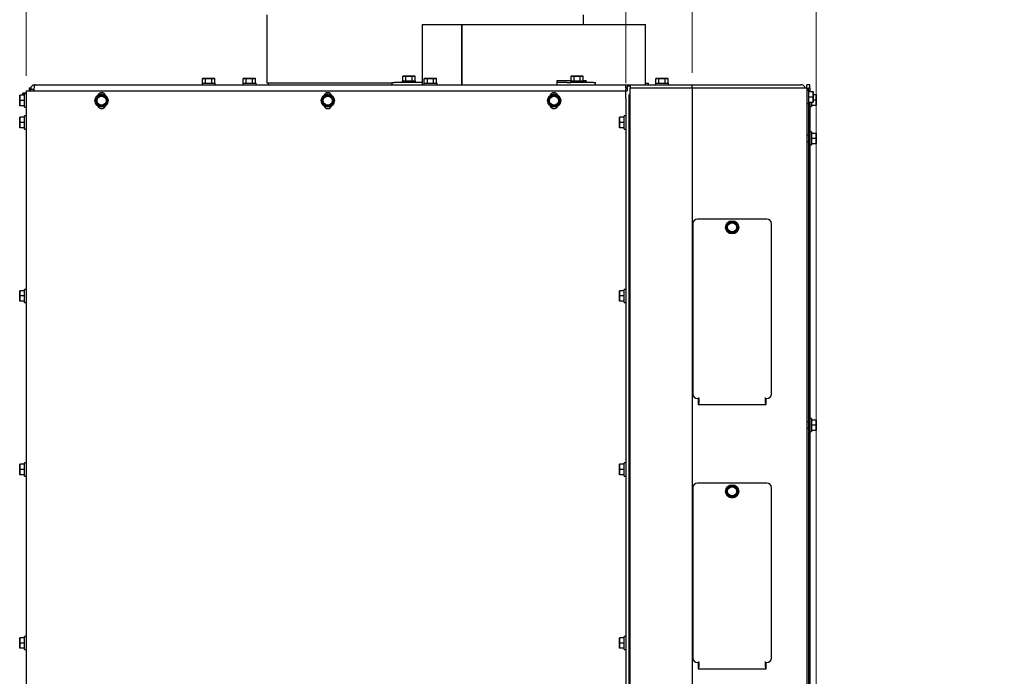
# Paper-space layout 'zijaanzicht' of a CAD drawing. Units: millimetres. Extents: x 163 to 1959, y 65 to 2855.
# Drawn here: x 1307 to 1959, y 1822 to 2257 of the extents above; entities that cross this region are included whole.
import ezdxf

# ---------------------------------------------------------------- set-up
doc = ezdxf.new("R2010")
doc.units = ezdxf.units.MM
doc.styles.add('SLDTEXTSTYLE4', font='TXT', dxfattribs={"width": 0.75})
doc.dimstyles.new('SLDDIMSTYLE3', dxfattribs={"dimtxt": 30, "dimasz": 20, "dimexe": 0, "dimexo": 0.0625, "dimgap": 7.5, "dimtad": 1, "dimdec": 0, "dimlfac": 0.5, "dimrnd": 1e-09, "dimzin": 12, "dimdsep": 46, "dimtxsty": 'SLDTEXTSTYLE4', "dimsah": 1, "dimcen": 0.09, "dimadec": 0, "dimazin": 3, "dimtfac": 1, "dimtofl": 0, "dimtmove": 0, "dimatfit": 3, "dimfxl": 0, "dimfrac": 2, "dimtolj": 1, "dimtzin": 12, "dimarcsym": 0})

# ---------------------------------------------------------------- blocks, each defined once
blk = doc.blocks.new('_D_47')
at = {"color": 7, "linetype": 'Continuous', "lineweight": 18, "ltscale": 100}
for p, q in [((1752.26, 2221.99), (1752.26, 2375.26)), ((1834.37, 1538.49), (1834.37, 2375.26)), ((1752.26, 2365.26), (1834.37, 2365.26)), ((1834.37, 2365.26), (1948.96, 2365.26))]:
    blk.add_line(p, q, dxfattribs=at)
for points in [[(1752.26, 2365.26), (1772.26, 2362.76), (1772.26, 2367.76)], [(1834.37, 2365.26), (1814.37, 2367.76), (1814.37, 2362.76)]]:
    blk.add_solid(points, dxfattribs=at)
at = {"color": 7, "linetype": 'Continuous', "lineweight": 18, "ltscale": 100, "insert": (1888.88, 2403.93), "char_height": 30, "attachment_point": 1, "style": 'SLDTEXTSTYLE4'}
blk.add_mtext('82', dxfattribs=at)
blk = doc.blocks.new('_D_48')
at = {"color": 7, "linetype": 'Continuous', "lineweight": 18, "ltscale": 100}
for p, q in [((1708.26, 2214.99), (1708.26, 2438.25)), ((1834.37, 1538.49), (1834.37, 2438.25)), ((1834.37, 2428.25), (1708.26, 2428.25)), ((1834.37, 2428.25), (1959.16, 2428.25))]:
    blk.add_line(p, q, dxfattribs=at)
for points in [[(1708.26, 2428.25), (1728.26, 2425.75), (1728.26, 2430.75)], [(1834.37, 2428.25), (1814.37, 2430.75), (1814.37, 2425.75)]]:
    blk.add_solid(points, dxfattribs=at)
at = {"color": 7, "linetype": 'Continuous', "lineweight": 18, "ltscale": 100, "insert": (1878.68, 2466.92), "char_height": 30, "attachment_point": 1, "style": 'SLDTEXTSTYLE4'}
blk.add_mtext('126', dxfattribs=at)
blk = doc.blocks.new('_D_49')
at = {"color": 7, "linetype": 'Continuous', "lineweight": 18, "ltscale": 100}
for p, q in [((1310.76, 2219.99), (1310.76, 2438.8)), ((1708.26, 2214.99), (1708.26, 2438.8)), ((1310.76, 2428.8), (1708.26, 2428.8))]:
    blk.add_line(p, q, dxfattribs=at)
for points in [[(1310.76, 2428.8), (1330.76, 2426.3), (1330.76, 2431.3)], [(1708.26, 2428.8), (1688.26, 2431.3), (1688.26, 2426.3)]]:
    blk.add_solid(points, dxfattribs=at)
at = {"color": 7, "linetype": 'Continuous', "lineweight": 18, "ltscale": 100, "insert": (1465.4, 2467.47), "char_height": 30, "attachment_point": 1, "style": 'SLDTEXTSTYLE4'}
blk.add_mtext('398', dxfattribs=at)

psp = doc.layouts.new('zijaanzicht')

# ---------------------------------------------------------------- linework, layer by layer
at = {"linetype": 'Continuous', "lineweight": 25, "ltscale": 10}
for p, q in [((1470.26, 2260.23), (1470.26, 2215.23)), ((1680.26, 2253.99), (1680.26, 2260.23)), ((1573.26, 2253.99), (1573.26, 2213.99)), ((1573.26, 2253.99), (1599.44, 2253.99)), ((1599.44, 2253.99), (1599.44, 2213.99)), ((1599.44, 2253.99), (1599.7, 2253.99)), ((1599.7, 2213.99), (1599.7, 2253.99)), ((1599.7, 2253.99), (1721.26, 2253.99)), ((1721.26, 2213.99), (1721.26, 2253.99)), ((1561.04, 2219.74), (1560.5, 2219.6)), ((1560.5, 2219.6), (1561.51, 2219.74)), ((1560.5, 2216.49), (1560.5, 2219.6)), ((1561.51, 2219.74), (1561.04, 2219.74)), ((1561.51, 2219.74), (1562.52, 2219.6)), ((1564.54, 2219.74), (1561.51, 2219.74)), ((1562.52, 2216.49), (1562.52, 2219.6)), ((1564.54, 2219.74), (1566.56, 2219.6)), ((1567.57, 2219.74), (1564.54, 2219.74)), ((1566.56, 2219.6), (1567.57, 2219.74)), ((1566.56, 2216.49), (1566.56, 2219.6)), ((1567.57, 2219.74), (1568.58, 2219.6)), ((1568.04, 2219.74), (1567.57, 2219.74)), ((1568.58, 2219.6), (1568.04, 2219.74)), ((1568.58, 2216.49), (1568.58, 2219.6)), ((1672.49, 2219.74), (1671.95, 2219.6)), ((1671.95, 2219.6), (1672.96, 2219.74)), ((1671.95, 2216.49), (1671.95, 2219.6)), ((1672.96, 2219.74), (1672.49, 2219.74)), ((1672.96, 2219.74), (1673.97, 2219.6)), ((1675.99, 2219.74), (1672.96, 2219.74)), ((1673.97, 2216.49), (1673.97, 2219.6)), ((1675.99, 2219.74), (1678.02, 2219.6)), ((1679.03, 2219.74), (1675.99, 2219.74)), ((1678.02, 2219.6), (1679.03, 2219.74)), ((1678.02, 2216.49), (1678.02, 2219.6)), ((1679.03, 2219.74), (1680.04, 2219.6)), ((1679.49, 2219.74), (1679.03, 2219.74)), ((1680.04, 2219.6), (1679.49, 2219.74)), ((1680.04, 2216.49), (1680.04, 2219.6)), ((1316.76, 2213.99), (1708.26, 2213.99)), ((1427.36, 2214.99), (1427.36, 2213.99)), ((1427.36, 2214.99), (1436.16, 2214.99)), ((1428.26, 2218.24), (1427.72, 2218.1)), ((1427.72, 2218.1), (1428.73, 2218.24)), ((1427.72, 2214.99), (1427.72, 2218.1)), ((1428.73, 2218.24), (1428.26, 2218.24)), ((1428.73, 2218.24), (1429.74, 2218.1)), ((1431.76, 2218.24), (1428.73, 2218.24)), ((1429.74, 2214.99), (1429.74, 2218.1)), ((1431.76, 2218.24), (1433.79, 2218.1)), ((1434.8, 2218.24), (1431.76, 2218.24)), ((1433.79, 2218.1), (1434.8, 2218.24)), ((1433.79, 2214.99), (1433.79, 2218.1)), ((1434.8, 2218.24), (1435.81, 2218.1)), ((1435.26, 2218.24), (1434.8, 2218.24)), ((1435.81, 2218.1), (1435.26, 2218.24)), ((1435.81, 2214.99), (1435.81, 2218.1)), ((1436.16, 2213.99), (1436.16, 2214.99)), ((1454.36, 2214.99), (1454.36, 2213.99)), ((1454.36, 2214.99), (1463.16, 2214.99)), ((1455.26, 2218.24), (1454.72, 2218.1)), ((1454.72, 2218.1), (1455.73, 2218.24)), ((1454.72, 2214.99), (1454.72, 2218.1)), ((1455.73, 2218.24), (1455.26, 2218.24)), ((1455.73, 2218.24), (1456.74, 2218.1)), ((1458.76, 2218.24), (1455.73, 2218.24)), ((1456.74, 2214.99), (1456.74, 2218.1)), ((1458.76, 2218.24), (1460.79, 2218.1)), ((1461.8, 2218.24), (1458.76, 2218.24)), ((1460.79, 2218.1), (1461.8, 2218.24)), ((1460.79, 2214.99), (1460.79, 2218.1)), ((1461.8, 2218.24), (1462.81, 2218.1)), ((1462.26, 2218.24), (1461.8, 2218.24)), ((1462.81, 2218.1), (1462.26, 2218.24)), ((1462.81, 2214.99), (1462.81, 2218.1)), ((1463.16, 2213.99), (1463.16, 2214.99)), ((1470.26, 2215.23), (1553.27, 2215.23)), ((1471.26, 2215.23), (1471.26, 2213.99)), ((1553.27, 2215.49), (1553.27, 2213.99)), ((1553.27, 2215.49), (1554.93, 2215.49)), ((1573.15, 2215.49), (1554.93, 2215.49)), ((1560.14, 2216.49), (1560.14, 2215.49)), ((1560.14, 2216.49), (1568.94, 2216.49)), ((1568.94, 2215.49), (1568.94, 2216.49)), ((1573.15, 2215.49), (1573.26, 2215.5)), ((1573.15, 2213.99), (1573.26, 2214)), ((1574.36, 2214.99), (1574.36, 2213.99)), ((1574.36, 2214.99), (1583.16, 2214.99)), ((1575.26, 2218.24), (1574.72, 2218.1)), ((1574.72, 2218.1), (1575.73, 2218.24)), ((1574.72, 2214.99), (1574.72, 2218.1)), ((1575.73, 2218.24), (1575.26, 2218.24)), ((1575.73, 2218.24), (1576.74, 2218.1)), ((1578.76, 2218.24), (1575.73, 2218.24)), ((1576.74, 2214.99), (1576.74, 2218.1)), ((1578.76, 2218.24), (1580.79, 2218.1)), ((1581.8, 2218.24), (1578.76, 2218.24)), ((1580.79, 2218.1), (1581.8, 2218.24)), ((1580.79, 2214.99), (1580.79, 2218.1)), ((1581.8, 2218.24), (1582.81, 2218.1)), ((1582.26, 2218.24), (1581.8, 2218.24)), ((1582.81, 2218.1), (1582.26, 2218.24)), ((1582.81, 2214.99), (1582.81, 2218.1)), ((1583.16, 2213.99), (1583.16, 2214.99)), ((1662.56, 2216.49), (1662.56, 2213.99)), ((1671.59, 2216.49), (1662.56, 2216.49)), ((1669.33, 2215.49), (1663.01, 2215.49)), ((1669.33, 2215.49), (1671.9, 2215.49)), ((1671.59, 2216.49), (1671.59, 2215.49)), ((1671.59, 2216.49), (1680.39, 2216.49)), ((1686.93, 2215.49), (1671.9, 2215.49)), ((1680.39, 2215.49), (1680.39, 2216.49)), ((1682.09, 2216.49), (1680.39, 2216.49)), ((1681.62, 2216.49), (1681.62, 2215.65)), ((1682.09, 2216.49), (1682.09, 2215.49)), ((1686.93, 2215.49), (1688.25, 2215.49)), ((1688.25, 2213.99), (1688.25, 2215.49)), ((1708.26, 2211.99), (1708.26, 2213.99)), ((1708.26, 2213.99), (1711.26, 2213.99)), ((1709.26, 2212.99), (1709.26, 2209.88)), ((1710.83, 2212.99), (1709.26, 2212.99)), ((1711.26, 2212.99), (1710.83, 2212.99)), ((1711.26, 2213.99), (1711.26, 2211.99)), ((1711.26, 2213.99), (1752.26, 2213.99)), ((1721.26, 2214.99), (1721.7, 2214.99)), ((1721.7, 2214.99), (1723.26, 2214.99)), ((1723.26, 2213.99), (1723.26, 2214.99)), ((1727.86, 2214.99), (1727.86, 2213.99)), ((1727.86, 2214.99), (1736.66, 2214.99)), ((1728.76, 2218.24), (1728.22, 2218.1)), ((1728.22, 2218.1), (1729.23, 2218.24)), ((1728.22, 2214.99), (1728.22, 2218.1)), ((1729.23, 2218.24), (1728.76, 2218.24)), ((1729.23, 2218.24), (1730.24, 2218.1)), ((1732.26, 2218.24), (1729.23, 2218.24)), ((1730.24, 2214.99), (1730.24, 2218.1)), ((1732.26, 2218.24), (1734.29, 2218.1)), ((1735.3, 2218.24), (1732.26, 2218.24)), ((1734.29, 2218.1), (1735.3, 2218.24)), ((1734.29, 2214.99), (1734.29, 2218.1)), ((1735.3, 2218.24), (1736.31, 2218.1)), ((1735.76, 2218.24), (1735.3, 2218.24)), ((1736.31, 2218.1), (1735.76, 2218.24)), ((1736.31, 2214.99), (1736.31, 2218.1)), ((1736.66, 2213.99), (1736.66, 2214.99)), ((1752.26, 2211.99), (1752.26, 2213.99)), ((1752.26, 2213.99), (1757.26, 2213.99)), ((1757.26, 2213.99), (1824.26, 2213.99)), ((1828.26, 2211.99), (1828.26, 2213.99)), ((1828.7, 2213.99), (1828.26, 2213.99)), ((1830.26, 2213.99), (1828.7, 2213.99)), ((1830.26, 2211.99), (1830.26, 2213.99)), ((1306.51, 2205.24), (1306.66, 2206.99)), ((1306.51, 2206.99), (1306.51, 2205.24)), ((1309.76, 2206.99), (1306.66, 2206.99)), ((1308.51, 2208.49), (1308.51, 2206.99)), ((1308.54, 2206.99), (1308.66, 2208.49)), ((1310.76, 2208.49), (1308.66, 2208.49)), ((1310.76, 2207.89), (1309.76, 2207.89)), ((1309.76, 2199.09), (1309.76, 2207.89)), ((1310.76, 2209.99), (1310.76, 1540.49)), ((1310.76, 2209.99), (1313.76, 2209.99)), ((1312.76, 2211.99), (1313.76, 2211.99)), ((1312.76, 2211.99), (1312.76, 2209.99)), ((1313.76, 2211.99), (1313.76, 2210.99)), ((1313.76, 2211.99), (1313.97, 2211.99)), ((1313.76, 2210.99), (1315.76, 2210.99)), ((1313.76, 2210.99), (1313.76, 2209.99)), ((1313.76, 2209.99), (1707.26, 2209.99)), ((1315.76, 2210.99), (1315.76, 2209.99)), ((1315.98, 2210.99), (1315.98, 2209.99)), ((1359.22, 2207.23), (1357.99, 2205.63)), ((1361.22, 2206.96), (1359.22, 2207.23)), ((1363.23, 2206.7), (1361.22, 2206.96)), ((1364, 2204.83), (1363.23, 2206.7)), ((1509.22, 2207.23), (1507.99, 2205.63)), ((1511.22, 2206.96), (1509.22, 2207.23)), ((1513.23, 2206.7), (1511.22, 2206.96)), ((1514, 2204.83), (1513.23, 2206.7)), ((1659.22, 2207.23), (1657.99, 2205.63)), ((1661.22, 2206.96), (1659.22, 2207.23)), ((1663.23, 2206.7), (1661.22, 2206.96)), ((1664, 2204.83), (1663.23, 2206.7)), ((1707.26, 2209.99), (1708.26, 2209.99)), ((1708.26, 2211.99), (1709.26, 2211.99)), ((1708.26, 2211.99), (1708.26, 2210.99)), ((1708.26, 2211.73), (1709.26, 2211.73)), ((1708.26, 2209.99), (1708.26, 2210.99)), ((1708.26, 2209.99), (1709.26, 2209.99)), ((1708.26, 2204.99), (1708.26, 2209.99)), ((1710.26, 2207.55), (1710.26, 2204.99)), ((1711.26, 1537.99), (1711.26, 2211.99)), ((1711.26, 2211.99), (1711.53, 2211.99)), ((1711.53, 2211.99), (1713.26, 2211.99)), ((1713.26, 2211.99), (1751.26, 2211.99)), ((1751.26, 2211.99), (1752.26, 2211.99)), ((1752.26, 2211.99), (1754.26, 2211.99)), ((1752.26, 2211.99), (1752.26, 1061.99)), ((1754.26, 2211.99), (1826.26, 2211.99)), ((1826.26, 2211.99), (1828.26, 2211.99)), ((1828.26, 2211.99), (1828.26, 1061.99)), ((1829.26, 2210.39), (1828.26, 2210.39)), ((1829.26, 2211.99), (1830.26, 2211.99)), ((1829.26, 2210.39), (1829.26, 2211.99)), ((1829.26, 2210.39), (1829.26, 2205.99)), ((1829.26, 2209.49), (1832.37, 2209.49)), ((1829.26, 2205.99), (1829.26, 2201.59)), ((1829.26, 2205.99), (1832.37, 2205.99)), ((1830.26, 2211.99), (1830.26, 2209.49)), ((1832.37, 2209.49), (1832.51, 2207.74)), ((1832.51, 2207.74), (1832.37, 2205.99)), ((1832.37, 2205.99), (1832.51, 2204.24)), ((1832.51, 2207.74), (1832.51, 2209.49)), ((1832.51, 2204.24), (1832.51, 2207.74)), ((1832.51, 2207.49), (1834.37, 2207.49)), ((1834.37, 2207.49), (1834.51, 2205.74)), ((1834.51, 2205.74), (1834.51, 2207.49)), ((1306.66, 2203.49), (1306.51, 2205.24)), ((1306.51, 2205.24), (1306.51, 2201.74)), ((1306.51, 2201.74), (1306.66, 2203.49)), ((1306.66, 2199.99), (1306.51, 2201.74)), ((1306.51, 2201.74), (1306.51, 2199.99)), ((1309.76, 2203.49), (1306.66, 2203.49)), ((1309.76, 2199.99), (1306.66, 2199.99)), ((1357.99, 2205.63), (1356.76, 2204.02)), ((1356.76, 2204.02), (1357.53, 2202.16)), ((1358.3, 2200.29), (1360.3, 2200.02)), ((1360.3, 2200.02), (1362.31, 2199.76)), ((1362.31, 2199.76), (1363.54, 2201.36)), ((1363.54, 2201.36), (1364.77, 2202.96)), ((1507.99, 2205.63), (1506.76, 2204.02)), ((1506.76, 2204.02), (1507.53, 2202.16)), ((1508.3, 2200.29), (1510.3, 2200.02)), ((1510.3, 2200.02), (1512.31, 2199.76)), ((1512.31, 2199.76), (1513.54, 2201.36)), ((1513.54, 2201.36), (1514.77, 2202.96)), ((1657.99, 2205.63), (1656.76, 2204.02)), ((1656.76, 2204.02), (1657.53, 2202.16)), ((1658.3, 2200.29), (1660.3, 2200.02)), ((1660.3, 2200.02), (1662.31, 2199.76)), ((1662.31, 2199.76), (1663.54, 2201.36)), ((1663.54, 2201.36), (1664.77, 2202.96)), ((1708.26, 2204.99), (1708.26, 1539.56)), ((1710.26, 2204.99), (1710.26, 1539.56)), ((1828.26, 2201.59), (1829.26, 2201.59)), ((1829.26, 2202.49), (1832.37, 2202.49)), ((1829.26, 2201.59), (1829.26, 1082.49)), ((1830.26, 2202.49), (1830.26, 1082.49)), ((1830.26, 2199.59), (1831.26, 2199.59)), ((1831.26, 2202.49), (1831.26, 2199.59)), ((1831.26, 2200.49), (1834.37, 2200.49)), ((1832.51, 2204.24), (1832.37, 2202.49)), ((1832.51, 2202.49), (1832.51, 2204.24)), ((1832.51, 2203.99), (1834.37, 2203.99)), ((1834.51, 2205.74), (1834.37, 2203.99)), ((1834.37, 2203.99), (1834.51, 2202.24)), ((1834.51, 2202.24), (1834.37, 2200.49)), ((1834.51, 2202.24), (1834.51, 2205.74)), ((1834.51, 2200.49), (1834.51, 2202.24)), ((1309.76, 2199.09), (1310.76, 2199.09)), ((1310.76, 2193.39), (1309.76, 2193.39)), ((1309.76, 2184.59), (1309.76, 2193.39)), ((1708.26, 2193.39), (1707.26, 2193.39)), ((1707.26, 2184.59), (1707.26, 2193.39)), ((1306.51, 2190.74), (1306.66, 2192.49)), ((1306.51, 2192.49), (1306.51, 2190.74)), ((1306.66, 2188.99), (1306.51, 2190.74)), ((1306.51, 2190.74), (1306.51, 2187.24)), ((1306.51, 2187.24), (1306.66, 2188.99)), ((1306.66, 2185.49), (1306.51, 2187.24)), ((1306.51, 2187.24), (1306.51, 2185.49)), ((1309.76, 2192.49), (1306.66, 2192.49)), ((1309.76, 2188.99), (1306.66, 2188.99)), ((1704.01, 2190.74), (1704.16, 2192.49)), ((1704.01, 2192.49), (1704.01, 2190.74)), ((1704.01, 2190.74), (1704.01, 2187.24)), ((1704.16, 2188.99), (1704.01, 2190.74)), ((1704.01, 2187.24), (1704.16, 2188.99)), ((1704.16, 2185.49), (1704.01, 2187.24)), ((1704.01, 2187.24), (1704.01, 2185.49)), ((1707.26, 2192.49), (1704.16, 2192.49)), ((1707.26, 2188.99), (1704.16, 2188.99)), ((1309.76, 2185.49), (1306.66, 2185.49)), ((1309.76, 2184.59), (1310.76, 2184.59)), ((1707.26, 2185.49), (1704.16, 2185.49)), ((1707.26, 2184.59), (1708.26, 2184.59)), ((1829.26, 2180.59), (1828.26, 2180.59)), ((1831.26, 2182.89), (1830.26, 2182.89)), ((1831.26, 2182.89), (1831.26, 2178.49)), ((1831.26, 2181.99), (1834.37, 2181.99)), ((1834.37, 2181.99), (1834.51, 2180.24)), ((1834.51, 2180.24), (1834.37, 2178.49)), ((1834.51, 2180.24), (1834.51, 2181.99)), ((1834.51, 2176.74), (1834.51, 2180.24)), ((1828.26, 2176.39), (1829.26, 2176.39)), ((1830.26, 2174.09), (1831.26, 2174.09)), ((1831.26, 2178.49), (1831.26, 2174.09)), ((1831.26, 2178.49), (1834.37, 2178.49)), ((1831.26, 2174.99), (1834.37, 2174.99)), ((1834.37, 2178.49), (1834.51, 2176.74)), ((1834.51, 2176.74), (1834.37, 2174.99)), ((1834.51, 2174.99), (1834.51, 2176.74)), ((1752.76, 2121.99), (1752.76, 2008.99)), ((1801.76, 2124.99), (1755.76, 2124.99)), ((1775.99, 2121.63), (1774.76, 2120.02)), ((1777.22, 2123.23), (1775.99, 2121.63)), ((1779.22, 2122.96), (1777.22, 2123.23)), ((1781.23, 2122.7), (1779.22, 2122.96)), ((1782, 2120.83), (1781.23, 2122.7)), ((1804.76, 2008.99), (1804.76, 2121.99)), ((1774.76, 2120.02), (1775.53, 2118.16)), ((1776.3, 2116.29), (1778.3, 2116.02)), ((1778.3, 2116.02), (1780.31, 2115.76)), ((1780.31, 2115.76), (1781.54, 2117.36)), ((1781.54, 2117.36), (1782.77, 2118.96)), ((1306.51, 2075.74), (1306.66, 2077.49)), ((1306.51, 2077.49), (1306.51, 2075.74)), ((1306.51, 2075.74), (1306.51, 2072.24)), ((1306.66, 2073.99), (1306.51, 2075.74)), ((1309.76, 2077.49), (1306.66, 2077.49)), ((1310.76, 2078.39), (1309.76, 2078.39)), ((1309.76, 2069.59), (1309.76, 2078.39)), ((1704.01, 2075.74), (1704.16, 2077.49)), ((1704.01, 2077.49), (1704.01, 2075.74)), ((1704.01, 2075.74), (1704.01, 2072.24)), ((1704.16, 2073.99), (1704.01, 2075.74)), ((1707.26, 2077.49), (1704.16, 2077.49)), ((1708.26, 2078.39), (1707.26, 2078.39)), ((1707.26, 2069.59), (1707.26, 2078.39)), ((1306.51, 2072.24), (1306.66, 2073.99)), ((1306.66, 2070.49), (1306.51, 2072.24)), ((1306.51, 2072.24), (1306.51, 2070.49)), ((1309.76, 2073.99), (1306.66, 2073.99)), ((1309.76, 2070.49), (1306.66, 2070.49)), ((1309.76, 2069.59), (1310.76, 2069.59)), ((1704.01, 2072.24), (1704.16, 2073.99)), ((1704.16, 2070.49), (1704.01, 2072.24)), ((1704.01, 2072.24), (1704.01, 2070.49)), ((1707.26, 2073.99), (1704.16, 2073.99)), ((1707.26, 2070.49), (1704.16, 2070.49)), ((1707.26, 2069.59), (1708.26, 2069.59)), ((1755.76, 2005.99), (1756.76, 2005.99)), ((1756.26, 2005.99), (1756.26, 2001.99)), ((1756.76, 2005.99), (1756.76, 2006.8)), ((1756.76, 2005.99), (1756.76, 2004.8)), ((1756.76, 2004.8), (1756.76, 2002.96)), ((1800.76, 2005.99), (1800.76, 2006.8)), ((1800.76, 2005.99), (1801.76, 2005.99)), ((1800.76, 2004.8), (1800.76, 2005.99)), ((1800.76, 2002.96), (1800.76, 2004.8)), ((1801.26, 2001.99), (1801.26, 2005.99)), ((1756.26, 2001.99), (1801.26, 2001.99)), ((1756.76, 2001.99), (1756.76, 2002.96)), ((1800.76, 2002.96), (1800.76, 2001.99)), ((1829.26, 1990.59), (1828.26, 1990.59)), ((1831.26, 1992.89), (1830.26, 1992.89)), ((1831.26, 1992.89), (1831.26, 1988.49)), ((1831.26, 1991.99), (1834.37, 1991.99)), ((1834.37, 1991.99), (1834.51, 1990.24)), ((1834.51, 1990.24), (1834.51, 1991.99)), ((1828.26, 1986.39), (1829.26, 1986.39)), ((1830.26, 1984.09), (1831.26, 1984.09)), ((1831.26, 1988.49), (1831.26, 1984.09)), ((1831.26, 1988.49), (1834.37, 1988.49)), ((1831.26, 1984.99), (1834.37, 1984.99)), ((1834.51, 1990.24), (1834.37, 1988.49)), ((1834.37, 1988.49), (1834.51, 1986.74)), ((1834.51, 1986.74), (1834.37, 1984.99)), ((1834.51, 1986.74), (1834.51, 1990.24)), ((1834.51, 1984.99), (1834.51, 1986.74)), ((1306.51, 1960.74), (1306.66, 1962.49)), ((1306.51, 1962.49), (1306.51, 1960.74)), ((1306.66, 1958.99), (1306.51, 1960.74)), ((1306.51, 1960.74), (1306.51, 1957.24)), ((1306.51, 1957.24), (1306.66, 1958.99)), ((1309.76, 1962.49), (1306.66, 1962.49)), ((1309.76, 1958.99), (1306.66, 1958.99)), ((1310.76, 1963.39), (1309.76, 1963.39)), ((1309.76, 1954.59), (1309.76, 1963.39)), ((1704.01, 1960.74), (1704.16, 1962.49)), ((1704.01, 1962.49), (1704.01, 1960.74)), ((1704.01, 1960.74), (1704.01, 1957.24)), ((1704.16, 1958.99), (1704.01, 1960.74)), ((1704.01, 1957.24), (1704.16, 1958.99)), ((1707.26, 1962.49), (1704.16, 1962.49)), ((1707.26, 1958.99), (1704.16, 1958.99)), ((1708.26, 1963.39), (1707.26, 1963.39)), ((1707.26, 1954.59), (1707.26, 1963.39)), ((1306.66, 1955.49), (1306.51, 1957.24)), ((1306.51, 1957.24), (1306.51, 1955.49)), ((1309.76, 1955.49), (1306.66, 1955.49)), ((1309.76, 1954.59), (1310.76, 1954.59)), ((1704.16, 1955.49), (1704.01, 1957.24)), ((1704.01, 1957.24), (1704.01, 1955.49)), ((1707.26, 1955.49), (1704.16, 1955.49)), ((1707.26, 1954.59), (1708.26, 1954.59)), ((1752.76, 1946.99), (1752.76, 1833.99)), ((1801.76, 1949.99), (1755.76, 1949.99)), ((1775.99, 1946.63), (1774.76, 1945.02)), ((1774.76, 1945.02), (1775.53, 1943.16)), ((1777.22, 1948.23), (1775.99, 1946.63)), ((1779.22, 1947.96), (1777.22, 1948.23)), ((1781.23, 1947.7), (1779.22, 1947.96)), ((1782, 1945.83), (1781.23, 1947.7)), ((1804.76, 1833.99), (1804.76, 1946.99)), ((1776.3, 1941.29), (1778.3, 1941.02)), ((1778.3, 1941.02), (1780.31, 1940.76)), ((1780.31, 1940.76), (1781.54, 1942.36)), ((1781.54, 1942.36), (1782.77, 1943.96)), ((1306.51, 1845.74), (1306.66, 1847.49)), ((1306.51, 1847.49), (1306.51, 1845.74)), ((1309.76, 1847.49), (1306.66, 1847.49)), ((1310.76, 1848.39), (1309.76, 1848.39)), ((1309.76, 1839.59), (1309.76, 1848.39)), ((1704.01, 1845.74), (1704.16, 1847.49)), ((1704.01, 1847.49), (1704.01, 1845.74)), ((1707.26, 1847.49), (1704.16, 1847.49)), ((1708.26, 1848.39), (1707.26, 1848.39)), ((1707.26, 1839.59), (1707.26, 1848.39)), ((1306.51, 1845.74), (1306.51, 1842.24)), ((1306.66, 1843.99), (1306.51, 1845.74)), ((1306.51, 1842.24), (1306.66, 1843.99)), ((1306.66, 1840.49), (1306.51, 1842.24)), ((1306.51, 1842.24), (1306.51, 1840.49)), ((1309.76, 1843.99), (1306.66, 1843.99)), ((1309.76, 1840.49), (1306.66, 1840.49)), ((1704.01, 1845.74), (1704.01, 1842.24)), ((1704.16, 1843.99), (1704.01, 1845.74)), ((1704.01, 1842.24), (1704.16, 1843.99)), ((1704.16, 1840.49), (1704.01, 1842.24)), ((1704.01, 1842.24), (1704.01, 1840.49)), ((1707.26, 1843.99), (1704.16, 1843.99)), ((1707.26, 1840.49), (1704.16, 1840.49)), ((1309.76, 1839.59), (1310.76, 1839.59)), ((1707.26, 1839.59), (1708.26, 1839.59)), ((1755.76, 1830.99), (1756.76, 1830.99)), ((1756.26, 1830.99), (1756.26, 1826.99)), ((1756.76, 1830.99), (1756.76, 1831.8)), ((1756.76, 1830.99), (1756.76, 1829.8)), ((1756.76, 1829.8), (1756.76, 1827.96)), ((1756.76, 1826.99), (1756.76, 1827.96)), ((1800.76, 1830.99), (1800.76, 1831.8)), ((1800.76, 1830.99), (1801.76, 1830.99)), ((1800.76, 1829.8), (1800.76, 1830.99)), ((1800.76, 1827.96), (1800.76, 1829.8)), ((1800.76, 1827.96), (1800.76, 1826.99)), ((1801.26, 1826.99), (1801.26, 1830.99)), ((1756.26, 1826.99), (1801.26, 1826.99))]:
    psp.add_line(p, q, dxfattribs=at)
at = {"linetype": 'Continuous', "lineweight": 25, "ltscale": 10, "flags": 128}
for points in [[(1662.66, 2216.49), (1662.67, 2216.3), (1662.69, 2216.11), (1662.72, 2215.94), (1662.76, 2215.79), (1662.82, 2215.66), (1662.88, 2215.57), (1662.94, 2215.51), (1663.01, 2215.49)], [(1681.8, 2215.49), (1681.73, 2215.51), (1681.67, 2215.57), (1681.61, 2215.66), (1681.56, 2215.79), (1681.52, 2215.94), (1681.48, 2216.11), (1681.46, 2216.3), (1681.46, 2216.49)]]:
    psp.add_lwpolyline(points, dxfattribs=at)
at = {"linetype": 'Continuous', "lineweight": 25, "ltscale": 100}
for centre, radius in [((1360.76, 2203.49), 4.4), ((1360.76, 2203.49), 3), ((1510.76, 2203.49), 4.4), ((1510.76, 2203.49), 3), ((1660.76, 2203.49), 4.4), ((1660.76, 2203.49), 3), ((1778.76, 2119.49), 4.4), ((1778.76, 2119.49), 3), ((1778.76, 1944.49), 4.4), ((1778.76, 1944.49), 3)]:
    psp.add_circle(centre, radius, dxfattribs=at)
for centre, radius, start, end in [((1663.12, 2214.58), 0.597, 201.49645, 259.50665), ((1824.26, 2210.99), 3, 19.47122, 90), ((1360.76, 2203.49), 3.5, 82.44828, 142.44828), ((1360.76, 2205.99), 2.75, 23.79431, 156.20569), ((1360.76, 2203.49), 3.5, 22.44828, 82.44828), ((1510.76, 2203.49), 3.5, 82.44828, 142.44828), ((1510.76, 2205.99), 2.75, 23.79432, 156.20568), ((1510.76, 2203.49), 3.5, 22.44828, 82.44828), ((1660.76, 2203.49), 3.5, 82.44828, 142.44828), ((1660.76, 2205.99), 2.75, 23.79432, 156.20568), ((1660.76, 2203.49), 3.5, 22.44828, 82.44828), ((1360.76, 2203.49), 3.5, 142.44828, 202.44828), ((1360.76, 2203.49), 3.5, 202.44828, 262.44828), ((1360.76, 2200.99), 2.75, 203.79432, 336.20568), ((1360.76, 2203.49), 3.5, 262.44828, 322.44828), ((1360.76, 2203.49), 3.5, 322.44828, 22.44828), ((1510.76, 2203.49), 3.5, 142.44828, 202.44828), ((1510.76, 2203.49), 3.5, 202.44828, 262.44828), ((1510.76, 2200.99), 2.75, 203.79432, 336.20568), ((1510.76, 2203.49), 3.5, 262.44828, 322.44828), ((1510.76, 2203.49), 3.5, 322.44828, 22.44828), ((1660.76, 2203.49), 3.5, 142.44828, 202.44828), ((1660.76, 2203.49), 3.5, 202.44828, 262.44828), ((1660.76, 2200.99), 2.75, 203.79432, 336.20568), ((1660.76, 2203.49), 3.5, 262.44828, 322.44828), ((1660.76, 2203.49), 3.5, 322.44828, 22.44828), ((1755.76, 2121.99), 3, 90, 180), ((1778.76, 2119.49), 3.5, 142.44828, 202.44828), ((1778.76, 2119.49), 3.5, 82.44828, 142.44828), ((1778.76, 2119.49), 3.5, 22.44828, 82.44828), ((1801.76, 2121.99), 3, 0, 90), ((1778.76, 2119.49), 3.5, 202.44828, 262.44828), ((1778.76, 2119.49), 3.5, 262.44828, 322.44828), ((1778.76, 2119.49), 3.5, 322.44828, 22.44828), ((1755.76, 2008.99), 3, 180, 270), ((1801.76, 2008.99), 3, 270, 0), ((1755.76, 1946.99), 3, 90, 180), ((1778.76, 1944.49), 3.5, 142.44828, 202.44828), ((1778.76, 1944.49), 3.5, 82.44828, 142.44828), ((1778.76, 1944.49), 3.5, 22.44828, 82.44828), ((1778.76, 1944.49), 3.5, 322.44828, 22.44828), ((1801.76, 1946.99), 3, 0, 90), ((1778.76, 1944.49), 3.5, 202.44828, 262.44828), ((1778.76, 1944.49), 3.5, 262.44828, 322.44828), ((1755.76, 1833.99), 3, 180, 270), ((1801.76, 1833.99), 3, 270, 0)]:
    psp.add_arc(centre, radius, start, end, dxfattribs=at)
at = {"linetype": 'Continuous', "lineweight": 25, "ltscale": 10}
for points, knots in [([(1562.52, 2219.6), (1562.69, 2219.62), (1563.36, 2219.71), (1564.03, 2219.73), (1564.54, 2219.74)], [0, 0, 0, 0, 0.249161, 1, 1, 1, 1]), ([(1673.97, 2219.6), (1674.14, 2219.62), (1674.81, 2219.71), (1675.49, 2219.73), (1675.99, 2219.74)], [0, 0, 0, 0, 0.249161, 1, 1, 1, 1]), ([(1316.76, 2213.99), (1316.43, 2213.96), (1315.75, 2213.89), (1314.84, 2213.37), (1314.16, 2212.59), (1313.81, 2211.75), (1313.78, 2211.2), (1313.76, 2210.99)], [0, 0, 0, 0, 0.214975, 0.432655, 0.650349, 0.868015, 1, 1, 1, 1]), ([(1315.98, 2210.99), (1316.03, 2211.33), (1316.15, 2212.01), (1316.32, 2212.92), (1316.49, 2213.6), (1316.64, 2213.95), (1316.73, 2213.98), (1316.76, 2213.99)], [0, 0, 0, 0, 0.214976, 0.432666, 0.650351, 0.868027, 1, 1, 1, 1]), ([(1429.74, 2218.1), (1429.91, 2218.12), (1430.58, 2218.21), (1431.26, 2218.23), (1431.76, 2218.24)], [0, 0, 0, 0, 0.249156, 1, 1, 1, 1]), ([(1456.74, 2218.1), (1456.91, 2218.12), (1457.58, 2218.21), (1458.26, 2218.23), (1458.76, 2218.24)], [0, 0, 0, 0, 0.249156, 1, 1, 1, 1]), ([(1576.74, 2218.1), (1576.91, 2218.12), (1577.58, 2218.21), (1578.26, 2218.23), (1578.76, 2218.24)], [0, 0, 0, 0, 0.249161, 1, 1, 1, 1]), ([(1730.24, 2218.1), (1730.41, 2218.12), (1731.08, 2218.21), (1731.76, 2218.23), (1732.26, 2218.24)], [0, 0, 0, 0, 0.24916, 1, 1, 1, 1]), ([(1316.1, 2211.74), (1316.1, 2211.73), (1315.98, 2211.66), (1315.84, 2211.42), (1315.77, 2211.16), (1315.77, 2211.01), (1315.76, 2210.99)], [0, 0, 0, 0, 0.034845, 0.481953, 0.929082, 1, 1, 1, 1]), ([(1357.53, 2202.16), (1357.72, 2201.69), (1357.98, 2201.06), (1358.24, 2200.44), (1358.3, 2200.29)], [0, 0, 0, 0, 0.750839, 1, 1, 1, 1]), ([(1364.77, 2202.96), (1364.71, 2203.12), (1364.45, 2203.74), (1364.19, 2204.36), (1364, 2204.83)], [0, 0, 0, 0, 0.249166, 1, 1, 1, 1]), ([(1507.53, 2202.16), (1507.72, 2201.69), (1507.98, 2201.06), (1508.24, 2200.44), (1508.3, 2200.29)], [0, 0, 0, 0, 0.750837, 1, 1, 1, 1]), ([(1514.77, 2202.96), (1514.71, 2203.12), (1514.45, 2203.74), (1514.19, 2204.36), (1514, 2204.83)], [0, 0, 0, 0, 0.249166, 1, 1, 1, 1]), ([(1657.53, 2202.16), (1657.72, 2201.69), (1657.98, 2201.06), (1658.24, 2200.44), (1658.3, 2200.29)], [0, 0, 0, 0, 0.750837, 1, 1, 1, 1]), ([(1664.77, 2202.96), (1664.71, 2203.12), (1664.45, 2203.74), (1664.19, 2204.36), (1664, 2204.83)], [0, 0, 0, 0, 0.249165, 1, 1, 1, 1]), ([(1775.53, 2118.16), (1775.72, 2117.69), (1775.98, 2117.06), (1776.24, 2116.44), (1776.3, 2116.29)], [0, 0, 0, 0, 0.750822, 1, 1, 1, 1]), ([(1782.77, 2118.96), (1782.71, 2119.12), (1782.45, 2119.74), (1782.19, 2120.36), (1782, 2120.83)], [0, 0, 0, 0, 0.249164, 1, 1, 1, 1]), ([(1782.77, 1943.96), (1782.71, 1944.12), (1782.45, 1944.74), (1782.19, 1945.36), (1782, 1945.83)], [0, 0, 0, 0, 0.249144, 1, 1, 1, 1]), ([(1775.53, 1943.16), (1775.72, 1942.69), (1775.98, 1942.06), (1776.24, 1941.44), (1776.3, 1941.29)], [0, 0, 0, 0, 0.750829, 1, 1, 1, 1])]:
    psp.add_open_spline(points, degree=3, knots=knots, dxfattribs=at)

# ---------------------------------------------------------------- dimensions: what is measured, and where the dimension line sits
at = {"color": 7, "linetype": 'Continuous', "lineweight": 18, "ltscale": 10}
for base, p1, p2, picture, middle in [((1708.26, 2428.8), (1310.76, 2209.99), (1708.26, 2204.99), '_D_49', (1497.7, 2428.8)), ((1708.26, 2428.25), (1834.37, 1528.49), (1708.26, 2204.99), '_D_48', (1910.98, 2428.25)), ((1834.37, 2365.26), (1752.26, 2211.99), (1834.37, 1528.49), '_D_47', (1910.98, 2365.26))]:
    dim = psp.add_linear_dim(base=base, p1=p1, p2=p2, angle=0, dimstyle='SLDDIMSTYLE3', dxfattribs=at)
    dim.commit()
    dim.dimension.update_dxf_attribs({"geometry": picture, "text_midpoint": middle, "dimtype": 160})

doc.saveas('drawing.dxf')
